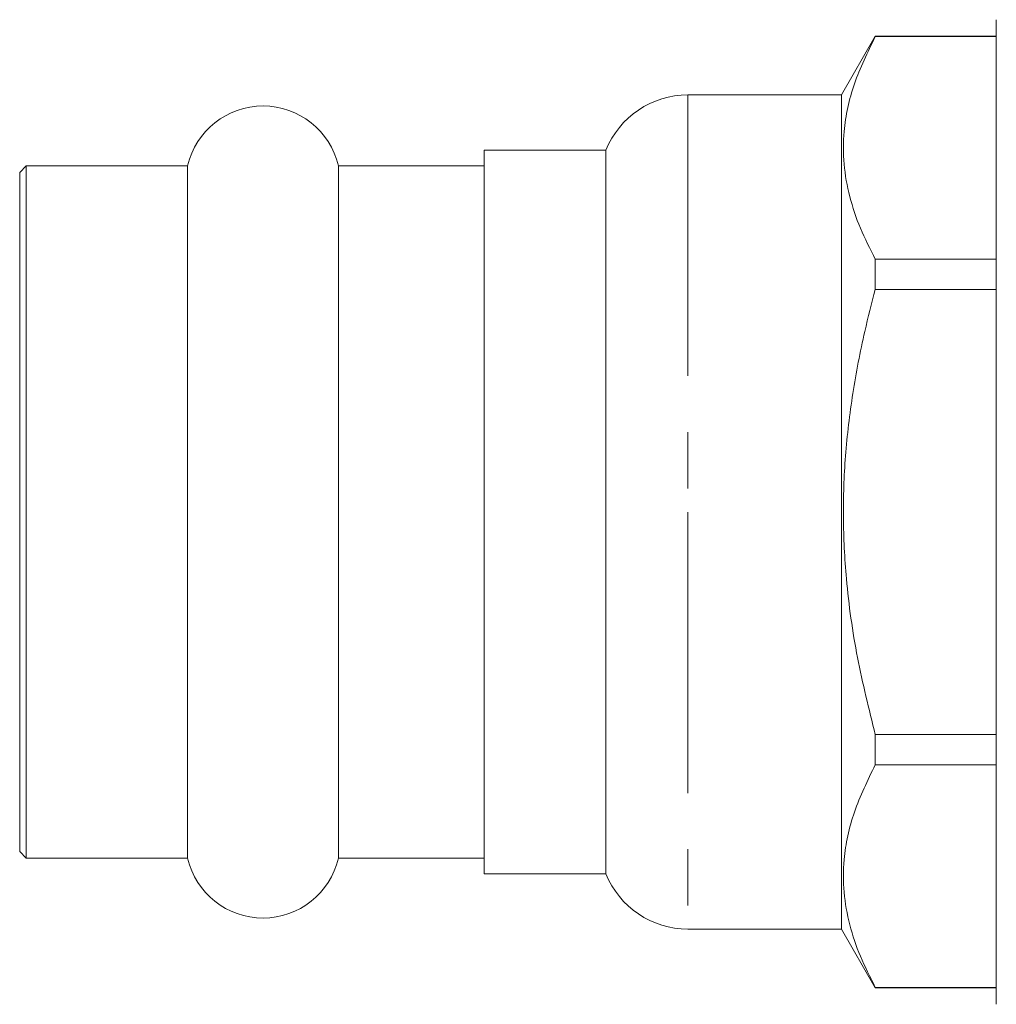
# Model space of a CAD drawing. Units: millimetres. Extents: x 175 to 231, y 99 to 254.
# Drawn here: x 175 to 197, y 186 to 209 of the extents above; entities that cross this region are included whole.
import ezdxf

# ---------------------------------------------------------------- set-up
doc = ezdxf.new("R2010")
doc.units = ezdxf.units.MM
doc.linetypes.add('PHANTOM', pattern=[12.7, 6.35, -1.27, 1.27, -1.27, 1.27, -1.27])

msp = doc.modelspace()

# ---------------------------------------------------------------- linework, layer by layer
at = {"color": 7, "linetype": 'Continuous', "lineweight": 15}
for p, q in [((197.397, 208.711), (197.397, 197.586)), ((194.662, 208.336), (193.897, 207.011)), ((197.397, 208.336), (194.662, 208.336)), ((194.662, 208.336), (194.662, 208.329)), ((194.662, 208.329), (197.397, 208.329)), ((193.897, 207.011), (190.426, 207.011)), ((193.897, 207.011), (193.897, 197.586)), ((188.572, 205.761), (185.822, 205.761)), ((185.822, 205.761), (185.822, 197.586)), ((188.572, 205.761), (188.572, 197.586)), ((175.472, 205.411), (175.322, 205.261)), ((179.118, 205.411), (175.472, 205.411)), ((175.472, 189.761), (175.472, 205.411)), ((179.118, 189.761), (179.118, 205.411)), ((185.822, 205.411), (182.526, 205.411)), ((182.526, 189.761), (182.526, 205.411)), ((175.322, 189.911), (175.322, 205.261)), ((197.397, 203.298), (194.662, 203.298)), ((194.662, 203.298), (194.662, 202.617)), ((194.662, 202.617), (197.397, 202.617)), ((185.822, 197.586), (185.822, 189.411)), ((188.572, 197.586), (188.572, 189.411)), ((193.897, 197.586), (193.897, 188.161)), ((197.397, 197.586), (197.397, 186.461)), ((197.397, 192.555), (194.662, 192.555)), ((194.662, 192.555), (194.662, 191.875)), ((194.662, 191.875), (197.397, 191.875)), ((175.322, 189.911), (175.472, 189.761)), ((175.472, 189.761), (179.118, 189.761)), ((182.526, 189.761), (185.822, 189.761)), ((185.822, 189.411), (188.572, 189.411)), ((190.426, 188.161), (193.897, 188.161)), ((193.897, 188.161), (194.662, 186.836)), ((194.662, 186.843), (194.662, 186.836)), ((197.397, 186.843), (194.662, 186.843)), ((194.662, 186.836), (197.397, 186.836))]:
    msp.add_line(p, q, dxfattribs=at)
at = {"color": 8, "linetype": 'PHANTOM', "lineweight": 0}
for p, q in [((190.426, 207.011), (190.426, 197.586)), ((190.426, 197.586), (190.426, 188.161))]:
    msp.add_line(p, q, dxfattribs=at)
at = {"color": 7, "linetype": 'Continuous', "lineweight": 15}
for centre, radius, start, end in [((190.426, 205.011), 2, 90, 157.9757), ((180.822, 205.011), 1.75, 13.213, 166.787), ((180.822, 190.161), 1.75, 193.213, 346.787), ((190.426, 190.161), 2, 202.0243, 270)]:
    msp.add_arc(centre, radius, start, end, dxfattribs=at)
for points, knots in [([(194.662, 203.298), (194.544, 203.531), (194.307, 203.998), (194.065, 204.716), (193.935, 205.447), (193.935, 206.121), (194.03, 206.726), (194.227, 207.445), (194.487, 207.974), (194.662, 208.329)], [0, 0, 0, 0, 0.141671, 0.283303, 0.42824, 0.57316, 0.679195, 0.78524, 1, 1, 1, 1]), ([(194.662, 192.555), (194.518, 193.133), (194.228, 194.294), (193.998, 195.94), (193.922, 197.465), (193.97, 198.866), (194.138, 200.27), (194.379, 201.525), (194.58, 202.301), (194.662, 202.617)], [0, 0, 0, 0, 0.1753309, 0.3518983, 0.4880649, 0.6242293, 0.7640226, 0.9038536, 1, 1, 1, 1]), ([(194.662, 186.843), (194.544, 187.077), (194.307, 187.544), (194.065, 188.262), (193.935, 188.993), (193.935, 189.666), (194.03, 190.271), (194.227, 190.99), (194.487, 191.52), (194.662, 191.875)], [0, 0, 0, 0, 0.141671, 0.283303, 0.42824, 0.57316, 0.679195, 0.78524, 1, 1, 1, 1])]:
    msp.add_open_spline(points, degree=3, knots=knots, dxfattribs=at)

doc.saveas('drawing.dxf')
